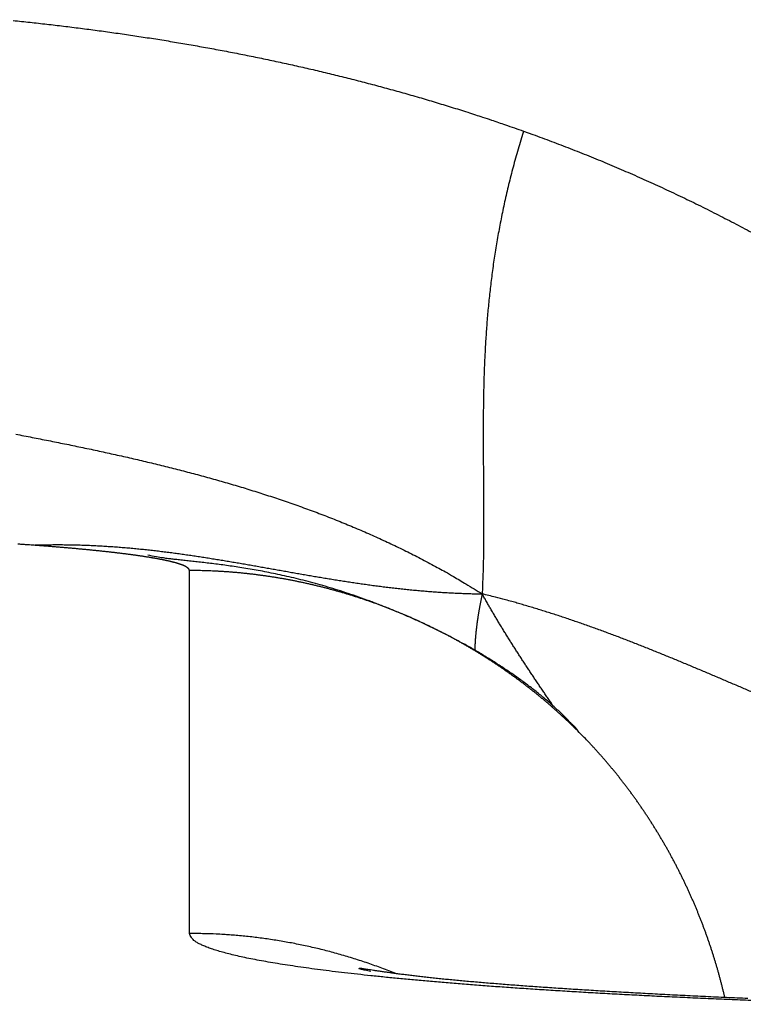
# Model space of a CAD drawing. Extents: x 73 to 841, y 0 to 579.
# Drawn here: x 600 to 601, y 238 to 239 of the extents above; entities that cross this region are included whole.
import ezdxf

# ---------------------------------------------------------------- set-up
doc = ezdxf.new("R2010")
doc.units = 0
doc.linetypes.add('HIDDENNEW0', pattern=[4.5, 1.5, -1.5, 1.5])
doc.layers.add('MUOTOVIIVAT', color=40, linetype='HIDDENNEW0')
doc.layers.add('TANGVIIVATNONDEF', color=3, linetype='HIDDENNEW0')

msp = doc.modelspace()

# ---------------------------------------------------------------- linework, layer by layer
at = {"layer": 'MUOTOVIIVAT', "color": 40, "linetype": 'CONTINUOUS'}
for points in [[(600.5138, 239.12491), (600.52577, 239.1206, -0.0014833), (600.53771, 239.11622, -0.0014815), (600.54963, 239.11177, -0.0014827), (600.56152, 239.10725, -0.0014876), (600.57339, 239.10266, -0.0014912), (600.58523, 239.09799, -0.0014946), (600.59704, 239.09325, -0.0014979), (600.60883, 239.08844, -0.001502), (600.62058, 239.08356, -0.0015056), (600.63231, 239.07861, -0.0015099), (600.644, 239.07359, -0.0015136), (600.65567, 239.0685, -0.0015177), (600.6673, 239.06333, -0.0015203), (600.6789, 239.0581, -0.001522), (600.69047, 239.05279, -0.0015238), (600.70201, 239.04741, -0.0015259), (600.71351, 239.04196, -0.0015279), (600.72498, 239.03644, -0.0015301), (600.73642, 239.03086, -0.0015322), (600.74782, 239.0252, -0.0015346), (600.75918, 239.01947, -0.0015368), (600.77051, 239.01367, -0.0015394), (600.7818, 239.0078, -0.0015417), (600.79306, 239.00186, -0.0015445), (600.80427, 238.99585, -0.001547)], [(600.57645, 238.36823), (600.56622, 238.37857, 0.0083894), (600.55554, 238.38868, 0.0083666), (600.54438, 238.39855, 0.0080143), (600.5328, 238.40817, 0.0073891), (600.52082, 238.41755, 0.00693), (600.5085, 238.42668, 0.0065464), (600.49586, 238.43555, 0.0062082), (600.48293, 238.44416, 0.0058621), (600.46974, 238.45251, 0.0055805), (600.45634, 238.4606, 0.0053059), (600.44274, 238.46841, 0.0050844), (600.429, 238.47596, 0.0048633), (600.41513, 238.48322, 0.0046922), (600.40119, 238.4902, 0.0045209), (600.38719, 238.4969, 0.0043961), (600.37317, 238.50331, 0.00427), (600.35917, 238.50942, 0.0041892), (600.34521, 238.51524, 0.0041081), (600.33134, 238.52076, 0.0040702), (600.31759, 238.52598, 0.0040304), (600.30399, 238.53088, 0.0040449), (600.29057, 238.53548, 0.0040755), (600.27738, 238.53975, 0.0041115), (600.26442, 238.54372, 0.0040857), (600.25173, 238.54737, 0.0040475), (600.23929, 238.55074, 0.0038975), (600.22713, 238.55383, 0.0037954), (600.21525, 238.55667, 0.0036505), (600.20365, 238.55926, 0.0035395), (600.19233, 238.56162, 0.0033648), (600.1813, 238.56377, 0.0032283), (600.17058, 238.56572, 0.0030292), (600.16016, 238.56749, 0.0028661), (600.15004, 238.56909, 0.0026326), (600.14025, 238.57054, 0.0024353), (600.13078, 238.57185, 0.0021651), (600.12164, 238.57304, 0.0019156), (600.11282, 238.57412, 0.0015614), (600.10434, 238.57512, 0.0012793), (600.09622, 238.57603, 0.0009755), (600.08848, 238.57688, 0.0004448), (600.08102, 238.5777, -0.0005454), (600.07383, 238.57851, -0.0005051), (600.06728, 238.57924, 0.0007935), (600.06153, 238.57988, -0.0026753), (600.05503, 238.58079, -0.0090247), (600.04615, 238.5823, -0.0058066), (600.0352, 238.58437, -0.0032661)], [(600.58304, 238.36032), (600.58131, 238.36203, -0.0000677), (600.57965, 238.36366, -0.0000716), (600.57808, 238.36521, -0.0000821), (600.57658, 238.36668, -0.0001008), (600.57517, 238.36807, -0.0001206), (600.57384, 238.36938, -0.0001426), (600.5726, 238.37062, -0.0001694), (600.57143, 238.37177, -0.0002023), (600.57035, 238.37285, -0.0002427), (600.56934, 238.37384, -0.0002925), (600.56842, 238.37476, -0.0003566), (600.56758, 238.37561, -0.0004381), (600.56682, 238.37637, -0.0005484), (600.56614, 238.37706, -0.0006952), (600.56554, 238.37766, -0.000909), (600.56502, 238.3782, -0.0012157), (600.56458, 238.37865, -0.0017147), (600.56422, 238.37903, -0.0025347), (600.56394, 238.37933, -0.004171), (600.56375, 238.37955, -0.0077995), (600.56363, 238.3797, -0.0202072), (600.56359, 238.37977, -0.1150814), (600.56363, 238.37977, -0.4911266), (600.56375, 238.37969, -0.0345993), (600.56395, 238.37953, -0.0107005), (600.56423, 238.3793, -0.005222), (600.56459, 238.37899, -0.0030476), (600.56503, 238.37861, -0.0020258), (600.56556, 238.37815, -0.0013625), (600.56615, 238.37762, -0.0009537), (600.56682, 238.37702, -0.0007966), (600.56758, 238.37633, -0.0007096), (600.56846, 238.37554, -0.0004264), (600.56933, 238.37475, -0.0001525), (600.57015, 238.374, -0.0004472), (600.57139, 238.37287, -0.0005264), (600.57352, 238.37092, -0.000201), (600.57645, 238.36823, -0.0000985)], [(600.57645, 238.36823), (600.57663, 238.36806, -0.001346), (600.57681, 238.36788, -0.0013383), (600.57699, 238.36771, -0.0013368), (600.57716, 238.36753, -0.0013429), (600.57734, 238.36736, -0.001346), (600.57752, 238.36718, -0.0013485), (600.57769, 238.367, -0.0013503), (600.57786, 238.36682, -0.0013536), (600.57804, 238.36663, -0.0013556), (600.57821, 238.36645, -0.0013585), (600.57838, 238.36627, -0.0013603), (600.57855, 238.36608, -0.0013631), (600.57872, 238.36589, -0.0013648), (600.57889, 238.3657, -0.0013675), (600.57906, 238.36551, -0.0013691), (600.57923, 238.36532, -0.0013717), (600.5794, 238.36513, -0.0013731), (600.57957, 238.36493, -0.0013755), (600.57973, 238.36474, -0.0013769), (600.5799, 238.36454, -0.0013794), (600.58006, 238.36434, -0.0013803), (600.58023, 238.36414, -0.0013818), (600.58039, 238.36394, -0.0013838), (600.58055, 238.36374, -0.0013884), (600.58072, 238.36354, -0.0013857), (600.58088, 238.36333, -0.0013789), (600.58104, 238.36313, -0.001392), (600.5812, 238.36292, -0.0014228), (600.58136, 238.36271, -0.0013818), (600.58151, 238.3625, -0.0012896), (600.58167, 238.36229, -0.0014274), (600.58183, 238.36208, -0.001708), (600.58199, 238.36185, -0.0012901), (600.58213, 238.36165, -0.0004296), (600.58227, 238.36146, -0.0018331), (600.58244, 238.36121, -0.0031567), (600.5827, 238.36083, -0.0015328), (600.58304, 238.36032, -0.0008075)], [(600.77039, 238.02055), (600.7694, 238.0248, 0.0015387), (600.76838, 238.02904, 0.0015394), (600.76733, 238.03328, 0.0015386), (600.76626, 238.03751, 0.0015365), (600.76516, 238.04173, 0.0015349), (600.76404, 238.04595, 0.0015336), (600.76288, 238.05016, 0.0015324), (600.76171, 238.05437, 0.001531), (600.7605, 238.05856, 0.0015298), (600.75928, 238.06275, 0.0015286), (600.75802, 238.06693, 0.0015276), (600.75674, 238.07111, 0.0015265), (600.75544, 238.07527, 0.0015256), (600.75411, 238.07943, 0.0015246), (600.75275, 238.08358, 0.0015238), (600.75137, 238.08772, 0.001523), (600.74996, 238.09186, 0.0015223), (600.74853, 238.09598, 0.0015216), (600.74707, 238.1001, 0.001521), (600.74558, 238.1042, 0.0015205), (600.74408, 238.1083, 0.00152), (600.74254, 238.11239, 0.0015196), (600.74098, 238.11647, 0.0015192), (600.7394, 238.12054, 0.0015189), (600.73779, 238.1246, 0.0015187), (600.73616, 238.12865, 0.0015185), (600.7345, 238.13269, 0.0015184), (600.73282, 238.13672, 0.0015184), (600.73111, 238.14074, 0.0015184), (600.72938, 238.14475, 0.0015185), (600.72763, 238.14875, 0.0015186), (600.72585, 238.15274, 0.0015188), (600.72404, 238.15672, 0.0015191), (600.72221, 238.16068, 0.0015194), (600.72036, 238.16464, 0.0015198), (600.71848, 238.16858, 0.0015203), (600.71658, 238.17251, 0.0015208), (600.71466, 238.17643, 0.0015214), (600.71271, 238.18034, 0.001522), (600.71073, 238.18424, 0.0015227), (600.70874, 238.18812, 0.0015234), (600.70672, 238.19199, 0.0015243), (600.70467, 238.19585, 0.0015251), (600.70261, 238.1997, 0.0015261), (600.70051, 238.20353, 0.0015271), (600.6984, 238.20735, 0.0015282), (600.69626, 238.21116, 0.0015293), (600.6941, 238.21496, 0.0015305), (600.69191, 238.21874, 0.0015317), (600.68971, 238.2225, 0.0015331), (600.68747, 238.22626, 0.0015344), (600.68522, 238.23, 0.0015359), (600.68294, 238.23372, 0.0015372), (600.68064, 238.23744, 0.0015389), (600.67832, 238.24113, 0.0015404), (600.67597, 238.24482, 0.0015421), (600.6736, 238.24848, 0.0015437), (600.67121, 238.25214, 0.0015456), (600.6688, 238.25578, 0.0015473), (600.66636, 238.2594, 0.0015493), (600.6639, 238.26301, 0.0015511), (600.66142, 238.2666, 0.0015532), (600.65891, 238.27018, 0.0015552), (600.65639, 238.27374, 0.0015574), (600.65384, 238.27728, 0.0015594), (600.65127, 238.28081, 0.0015618), (600.64867, 238.28433, 0.0015639), (600.64606, 238.28782, 0.0015662), (600.64342, 238.2913, 0.0015685), (600.64076, 238.29477, 0.0015713), (600.63808, 238.29821, 0.0015733), (600.63537, 238.30164, 0.0015752), (600.63265, 238.30506, 0.0015787), (600.6299, 238.30845, 0.0015843), (600.62713, 238.31183, 0.0015828), (600.62435, 238.31519, 0.0015759), (600.62154, 238.31853, 0.0015923), (600.6187, 238.32186, 0.0016279), (600.61584, 238.32517, 0.0015839), (600.61297, 238.32845, 0.0014809), (600.6101, 238.3317, 0.0016374), (600.60716, 238.33497, 0.0019552), (600.60412, 238.3383, 0.0014837), (600.60126, 238.34142, 0.0005061), (600.59866, 238.34423, 0.0020979), (600.59527, 238.3478, 0.0036142), (600.58999, 238.35323, 0.0017655), (600.58304, 238.36032, 0.0009346)], [(600.79955, 238.01927, -0.0002857), (600.78594, 238.01985, -0.0002848), (600.77245, 238.02045, -0.0002849), (600.75907, 238.02106, -0.0002844), (600.74582, 238.02168, -0.0002848), (600.73269, 238.02231, -0.0002847), (600.71968, 238.02295, -0.0002855), (600.7068, 238.0236, -0.0002858), (600.69406, 238.02425, -0.0002871), (600.68144, 238.02491, -0.0002877), (600.66897, 238.02558, -0.0002895), (600.65663, 238.02626, -0.0002909), (600.64445, 238.02694, -0.000293), (600.6324, 238.02763, -0.0002938), (600.62051, 238.02833, -0.0002983), (600.60876, 238.02903, -0.0003052), (600.59718, 238.02973, -0.0003155), (600.58575, 238.03044, -0.0003291), (600.57448, 238.03116, -0.0003429), (600.56337, 238.03188, -0.0003571), (600.55244, 238.03261, -0.0003723), (600.54167, 238.03334, -0.0003888), (600.53107, 238.03407, -0.0004062), (600.52065, 238.03482, -0.0004248), (600.51041, 238.03556, -0.0004448), (600.50035, 238.03632, -0.0004662), (600.49047, 238.03708, -0.0004893), (600.48078, 238.03784, -0.000514), (600.47128, 238.03861, -0.0005408), (600.46197, 238.03938, -0.0005696), (600.45286, 238.04016, -0.0006009), (600.44394, 238.04095, -0.0006347), (600.43523, 238.04174, -0.0006717), (600.42672, 238.04253, -0.0007115), (600.41842, 238.04333, -0.0007558), (600.41033, 238.04414, -0.0008042), (600.40245, 238.04495, -0.0008565), (600.39478, 238.04577, -0.0009118), (600.38734, 238.04659, -0.0009798), (600.38011, 238.04742, -0.0010606), (600.37312, 238.04825, -0.0010846), (600.36635, 238.04908, -0.0010303), (600.35985, 238.04991, -0.0009829), (600.3536, 238.05073, -0.0009024), (600.34766, 238.05153, -0.0008448), (600.34201, 238.05231, -0.0007667), (600.33669, 238.05307, -0.0007055), (600.3317, 238.05378, -0.0006134), (600.32707, 238.05446, -0.000533), (600.32281, 238.05509, -0.0004085), (600.31894, 238.05567, -0.0002871), (600.31547, 238.05619, -0.0000998), (600.31244, 238.05665, 0.0001584), (600.30983, 238.05704, 0.0006382), (600.3077, 238.05735, 0.0012766), (600.30602, 238.05758, 0.0022821), (600.30482, 238.05772, 0.0061923), (600.30418, 238.05777, 0.0335022), (600.30416, 238.05769), (600.30443, 238.05756, 0.0311869), (600.30494, 238.05739, 0.0403014), (600.30692, 238.0569, 0.0070189), (600.31176, 238.05577, 0.001267), (600.31916, 238.05406, 0.0005199)]]:
    msp.add_lwpolyline(points, format="xyb", dxfattribs=at)
at = {"layer": 'TANGVIIVATNONDEF', "color": 3, "linetype": 'CONTINUOUS'}
msp.add_line((600.08812, 238.10222), (600.08812, 238.5648), dxfattribs=at)
for points in [[(599.86363, 239.26582, -0.0007698), (599.87435, 239.26471, -0.0007754), (599.88507, 239.26357, -0.0007818), (599.89578, 239.2624, -0.0007875), (599.90649, 239.26119, -0.0007938), (599.91719, 239.25995, -0.0007995), (599.92789, 239.25867, -0.000806), (599.93858, 239.25736, -0.0008117), (599.94927, 239.25601, -0.0008182), (599.95995, 239.25463, -0.0008239), (599.97063, 239.25322, -0.0008304), (599.9813, 239.25176, -0.0008362), (599.99197, 239.25028, -0.0008427), (600.00262, 239.24875, -0.0008485), (600.01328, 239.24719, -0.0008551), (600.02392, 239.24559, -0.0008609), (600.03456, 239.24396, -0.0008675), (600.04519, 239.24229, -0.0008733), (600.05581, 239.24058, -0.0008799), (600.06643, 239.23884, -0.0008858), (600.07704, 239.23705, -0.0008924), (600.08764, 239.23523, -0.0008983), (600.09824, 239.23337, -0.000905), (600.10882, 239.23147, -0.0009109), (600.1194, 239.22954, -0.0009175), (600.12997, 239.22756, -0.0009235), (600.14054, 239.22555, -0.0009301), (600.15109, 239.22349, -0.0009361), (600.16163, 239.2214, -0.0009428), (600.17217, 239.21926, -0.0009487), (600.1827, 239.21709, -0.0009554), (600.19321, 239.21487, -0.0009614), (600.20372, 239.21262, -0.0009681), (600.21422, 239.21032, -0.0009741), (600.22471, 239.20799, -0.0009808), (600.23519, 239.20561, -0.0009867), (600.24566, 239.20319, -0.0009934), (600.25611, 239.20072, -0.0009994), (600.26656, 239.19822, -0.0010061), (600.277, 239.19567, -0.0010121), (600.28743, 239.19309, -0.0010187), (600.29784, 239.19045, -0.0010248), (600.30825, 239.18778, -0.0010316), (600.31864, 239.18506, -0.0010373), (600.32902, 239.1823, -0.0010435), (600.33939, 239.1795, -0.0010502), (600.34975, 239.17665, -0.0010588), (600.3601, 239.17375, -0.001062), (600.37044, 239.17082, -0.0010619), (600.38075, 239.16783, -0.0010772), (600.39107, 239.16481, -0.0011061), (600.40139, 239.16173, -0.0010801), (600.41165, 239.15862, -0.0010144), (600.42184, 239.15548, -0.0011259), (600.43218, 239.15224, -0.001348), (600.44275, 239.14887, -0.0010251), (600.45266, 239.14569, -0.0003539), (600.46162, 239.14278, -0.0014405), (600.47309, 239.13894, -0.0024713), (600.49073, 239.1329, -0.0012068), (600.5138, 239.12491, -0.0006395)], [(600.5138, 239.12491), (600.51026, 239.1133, 0.002567), (600.50687, 239.10178, 0.0026556), (600.50365, 239.09036, 0.0026909), (600.50058, 239.07904, 0.0026546), (600.49767, 239.06782, 0.0026422), (600.49491, 239.05668, 0.0026315), (600.49229, 239.04564, 0.0026242), (600.48982, 239.03468, 0.002599), (600.48748, 239.02381, 0.0025826), (600.48528, 239.01303, 0.0025531), (600.48321, 239.00232, 0.0025311), (600.48127, 238.9917, 0.0024944), (600.47944, 238.98115, 0.0024657), (600.47774, 238.97068, 0.0024225), (600.47615, 238.96028, 0.0023874), (600.47468, 238.94995, 0.0023373), (600.47331, 238.9397, 0.0022957), (600.47204, 238.92951, 0.0022391), (600.47088, 238.91938, 0.0021911), (600.4698, 238.90932, 0.0021281), (600.46883, 238.89932, 0.0020738), (600.46793, 238.88938, 0.0020045), (600.46713, 238.8795, 0.0019443), (600.4664, 238.86967, 0.0018691), (600.46575, 238.85989, 0.0018032), (600.46517, 238.85016, 0.0017223), (600.46467, 238.84049, 0.0016511), (600.46422, 238.83086, 0.001565), (600.46384, 238.82127, 0.0014888), (600.46351, 238.81173, 0.0013979), (600.46324, 238.80223, 0.0013172), (600.46302, 238.79277, 0.001222), (600.46284, 238.78334, 0.0011372), (600.46271, 238.77395, 0.001038), (600.46261, 238.76458, 0.0009496), (600.46255, 238.75525, 0.0008471), (600.46251, 238.74595, 0.0007555), (600.46251, 238.73668, 0.0006501), (600.46252, 238.72742, 0.0005559), (600.46256, 238.71819, 0.000448), (600.4626, 238.70898, 0.0003518), (600.46266, 238.69979, 0.0002426), (600.46273, 238.69061, 0.0001443), (600.4628, 238.68145, 0.0000319), (600.46287, 238.6723, -0.000065), (600.46293, 238.66316, -0.000171), (600.46299, 238.65403, -0.000278), (600.46303, 238.64489, -0.0004112), (600.46306, 238.63575, -0.0004816), (600.46307, 238.62664, -0.000517), (600.46306, 238.61759, -0.0007234), (600.46301, 238.60839, -0.0010868), (600.46292, 238.59897, -0.0008298), (600.46283, 238.59012, -0.0001044), (600.46272, 238.58212, -0.0015157), (600.46248, 238.57181, -0.0030555), (600.46196, 238.55588, -0.0015127), (600.46119, 238.535, -0.0007749)], [(599.86701, 238.73855, -0.0003379), (599.87739, 238.73655, -0.0003752), (599.88777, 238.73453, -0.0004174), (599.89814, 238.7325, -0.0004548), (599.90851, 238.73044, -0.0004971), (599.91887, 238.72837, -0.0005346), (599.92923, 238.72627, -0.000577), (599.93957, 238.72415, -0.0006147), (599.94991, 238.72201, -0.0006572), (599.96024, 238.71983, -0.000695), (599.97056, 238.71763, -0.0007377), (599.98087, 238.71539, -0.0007757), (599.99116, 238.71313, -0.0008185), (600.00145, 238.71083, -0.0008566), (600.01173, 238.70849, -0.0008996), (600.02199, 238.70612, -0.0009379), (600.03224, 238.70371, -0.0009811), (600.04247, 238.70126, -0.0010195), (600.05269, 238.69876, -0.0010628), (600.0629, 238.69623, -0.0011014), (600.07309, 238.69365, -0.0011448), (600.08327, 238.69102, -0.0011835), (600.09342, 238.68834, -0.0012271), (600.10356, 238.68561, -0.0012659), (600.11369, 238.68284, -0.0013095), (600.12379, 238.68, -0.0013483), (600.13388, 238.67712, -0.001392), (600.14394, 238.67417, -0.0014309), (600.15399, 238.67118, -0.0014746), (600.16401, 238.66812, -0.0015134), (600.17402, 238.665, -0.001557), (600.184, 238.66181, -0.0015957), (600.19396, 238.65856, -0.0016392), (600.20389, 238.65525, -0.0016778), (600.2138, 238.65187, -0.0017211), (600.22369, 238.64842, -0.0017594), (600.23355, 238.6449, -0.0018025), (600.24339, 238.6413, -0.0018404), (600.2532, 238.63764, -0.0018829), (600.26298, 238.63389, -0.0019206), (600.27274, 238.63008, -0.0019631), (600.28247, 238.62618, -0.0019996), (600.29217, 238.6222, -0.0020399), (600.30184, 238.61814, -0.0020779), (600.31148, 238.61399, -0.0021231), (600.32109, 238.60976, -0.0021524), (600.33067, 238.60545, -0.0021771), (600.34021, 238.60105, -0.002233), (600.34974, 238.59655, -0.0023234), (600.35924, 238.59195, -0.0022837), (600.36867, 238.58729, -0.0021523), (600.37801, 238.58256, -0.0024299), (600.38747, 238.57764, -0.0029788), (600.3971, 238.57249, -0.0022543), (600.40612, 238.56761, -0.0006932), (600.41427, 238.56314, -0.0033229), (600.42463, 238.55716, -0.0058845), (600.44049, 238.54765, -0.0028708), (600.46119, 238.535, -0.0015056)], [(599.88678, 238.59724), (599.88434, 238.59739, -0.0007387), (599.88188, 238.59756, -0.0009815), (599.87941, 238.59773, -0.00073), (599.87694, 238.5979, 0.0000677), (599.87444, 238.59808, 0.0003384), (599.87194, 238.59825, 0.0001621), (599.86943, 238.59842, 0.0001038)], [(599.88678, 238.59724), (599.89102, 238.59737, -0.000877), (599.89525, 238.59747, -0.0008645), (599.89946, 238.59757, -0.0008884), (599.90365, 238.59764, -0.0009534), (599.90784, 238.59771, -0.0010055), (599.91201, 238.59775, -0.0010555), (599.91616, 238.59777, -0.0010784), (599.9203, 238.59778, -0.0010771), (599.92443, 238.59777, -0.0010728), (599.92854, 238.59774, -0.0010619), (599.93265, 238.5977, -0.001054), (599.93673, 238.59763, -0.0010448), (599.94081, 238.59755, -0.0010372), (599.94487, 238.59746, -0.0010269), (599.94892, 238.59734, -0.0010186), (599.95296, 238.59722, -0.0010079), (599.95699, 238.59707, -0.0009991), (599.961, 238.59691, -0.000988), (599.96501, 238.59673, -0.0009786), (599.969, 238.59654, -0.000967), (599.97298, 238.59634, -0.0009572), (599.97695, 238.59612, -0.000945), (599.98091, 238.59588, -0.0009348), (599.98486, 238.59563, -0.0009221), (599.98879, 238.59537, -0.0009114), (599.99272, 238.59509, -0.0008983), (599.99664, 238.5948, -0.0008871), (600.00055, 238.5945, -0.0008736), (600.00444, 238.59419, -0.000862), (600.00833, 238.59386, -0.000848), (600.01221, 238.59352, -0.0008359), (600.01608, 238.59316, -0.0008215), (600.01994, 238.5928, -0.0008091), (600.02379, 238.59242, -0.0007943), (600.02763, 238.59203, -0.0007814), (600.03147, 238.59163, -0.0007662), (600.03529, 238.59122, -0.000753), (600.03911, 238.5908, -0.0007374), (600.04292, 238.59037, -0.0007238), (600.04673, 238.58993, -0.0007078), (600.05052, 238.58947, -0.0006939), (600.05431, 238.58901, -0.0006776), (600.05809, 238.58854, -0.0006633), (600.06186, 238.58806, -0.0006467), (600.06563, 238.58757, -0.000632), (600.06939, 238.58707, -0.0006151), (600.07315, 238.58656, -0.0006002), (600.07689, 238.58605, -0.000583), (600.08064, 238.58553, -0.0005678), (600.08437, 238.585, -0.0005503), (600.0881, 238.58446, -0.0005348), (600.09183, 238.58391, -0.000517), (600.09555, 238.58336, -0.0005013), (600.09927, 238.5828, -0.0004833), (600.10298, 238.58223, -0.0004674), (600.10668, 238.58166, -0.0004492), (600.11038, 238.58108, -0.000433), (600.11408, 238.5805, -0.0004146), (600.11777, 238.57991, -0.0003982), (600.12146, 238.57932, -0.0003796), (600.12515, 238.57872, -0.0003631), (600.12883, 238.57811, -0.0003442), (600.13251, 238.5775, -0.0003276), (600.13618, 238.57689, -0.0003086), (600.13986, 238.57627, -0.0002918), (600.14353, 238.57565, -0.0002727), (600.14719, 238.57503, -0.0002557), (600.15086, 238.5744, -0.0002365), (600.15452, 238.57377, -0.0002194), (600.15818, 238.57313, -0.0002001), (600.16184, 238.57249, -0.0001829), (600.1655, 238.57186, -0.0001635), (600.16915, 238.57121, -0.0001463), (600.17281, 238.57057, -0.0001268), (600.17646, 238.56993, -0.0001095), (600.18011, 238.56928, -0.00009), (600.18376, 238.56863, -0.0000727), (600.18742, 238.56799, -0.0000531), (600.19107, 238.56734, -0.0000357), (600.19472, 238.56669, -0.0000162), (600.19837, 238.56604, 0.0000012), (600.20202, 238.56539, 0.0000208), (600.20567, 238.56474, 0.0000381), (600.20932, 238.56409, 0.0000577), (600.21298, 238.56345, 0.000075), (600.21663, 238.5628, 0.0000946), (600.22028, 238.56216, 0.0001118), (600.22394, 238.56151, 0.0001313), (600.2276, 238.56087, 0.0001485), (600.23126, 238.56023, 0.0001679), (600.23492, 238.55959, 0.0001851), (600.23859, 238.55896, 0.0002044), (600.24225, 238.55833, 0.0002215), (600.24592, 238.5577, 0.0002407), (600.24959, 238.55708, 0.0002576), (600.25327, 238.55645, 0.0002767), (600.25694, 238.55584, 0.0002935), (600.26063, 238.55522, 0.0003125), (600.26431, 238.55461, 0.0003292), (600.268, 238.55401, 0.000348), (600.27169, 238.55341, 0.0003645), (600.27538, 238.55281, 0.0003831), (600.27908, 238.55222, 0.0003994), (600.28279, 238.55164, 0.0004179), (600.2865, 238.55106, 0.000434), (600.29021, 238.55049, 0.0004522), (600.29393, 238.54992, 0.0004682), (600.29765, 238.54937, 0.0004862), (600.30138, 238.54881, 0.0005019), (600.30512, 238.54827, 0.0005196), (600.30886, 238.54773, 0.0005351), (600.31261, 238.5472, 0.0005526), (600.31636, 238.54667, 0.0005677), (600.32012, 238.54616, 0.000585), (600.32388, 238.54565, 0.0005999), (600.32765, 238.54515, 0.0006168), (600.33143, 238.54466, 0.0006314), (600.33522, 238.54418, 0.000648), (600.33901, 238.54371, 0.0006623), (600.34281, 238.54325, 0.0006786), (600.34662, 238.5428, 0.0006926), (600.35044, 238.54236, 0.0007085), (600.35426, 238.54192, 0.0007221), (600.35809, 238.5415, 0.0007377), (600.36193, 238.54109, 0.000751), (600.36578, 238.54069, 0.0007662), (600.36964, 238.5403, 0.0007791), (600.3735, 238.53993, 0.0007938), (600.37738, 238.53956, 0.0008064), (600.38126, 238.53921, 0.0008209), (600.38516, 238.53887, 0.0008328), (600.38906, 238.53854, 0.0008463), (600.39298, 238.53822, 0.0008587), (600.3969, 238.53792, 0.000874), (600.40084, 238.53763, 0.0008828), (600.40478, 238.53735, 0.00089), (600.40873, 238.53709, 0.0009091), (600.4127, 238.53684, 0.0009413), (600.41669, 238.5366, 0.0009236), (600.42067, 238.53638, 0.0008728), (600.42463, 238.53618, 0.0009751), (600.42868, 238.53599, 0.0011725), (600.43283, 238.53581, 0.0009018), (600.43674, 238.53565, 0.0003531), (600.44027, 238.53551, 0.0012572), (600.44484, 238.53537, 0.0020308), (600.45191, 238.5352, 0.0009773), (600.46119, 238.535, 0.0005215)], [(600.08812, 238.5648), (600.0881, 238.56508, 0.0239187), (600.08804, 238.56536, 0.0234344), (600.08797, 238.56564, 0.0225722), (600.08786, 238.56592, 0.0214638), (600.08773, 238.5662, 0.020072), (600.08757, 238.56648, 0.018617), (600.08738, 238.56676, 0.017064), (600.08717, 238.56703, 0.0156021), (600.08693, 238.56731, 0.0141564), (600.08666, 238.56759, 0.0128673), (600.08636, 238.56786, 0.0116212), (600.08604, 238.56814, 0.0105262), (600.08568, 238.56842, 0.0095044), (600.0853, 238.56869, 0.0086225), (600.0849, 238.56897, 0.0078172), (600.08446, 238.56924, 0.0071296), (600.084, 238.56952, 0.0064992), (600.08351, 238.56979, 0.0059585), (600.083, 238.57007, 0.0054616), (600.08246, 238.57034, 0.0050336), (600.08189, 238.57061, 0.0046386), (600.08129, 238.57089, 0.0042965), (600.08067, 238.57116, 0.0039792), (600.08003, 238.57143, 0.0037028), (600.07935, 238.57171, 0.0034453), (600.07865, 238.57198, 0.0032197), (600.07793, 238.57225, 0.0030085), (600.07718, 238.57252, 0.0028224), (600.0764, 238.57279, 0.0026475), (600.0756, 238.57306, 0.0024927), (600.07477, 238.57334, 0.0023465), (600.07392, 238.57361, 0.0022164), (600.07304, 238.57388, 0.0020931), (600.07214, 238.57414, 0.001983), (600.07121, 238.57441, 0.0018782), (600.07026, 238.57468, 0.0017842), (600.06928, 238.57495, 0.0016946), (600.06828, 238.57522, 0.0016138), (600.06726, 238.57549, 0.0015365), (600.06621, 238.57575, 0.0014666), (600.06513, 238.57602, 0.0013995), (600.06403, 238.57629, 0.0013387), (600.06291, 238.57655, 0.0012801), (600.06176, 238.57682, 0.0012269), (600.06059, 238.57708, 0.0011755), (600.0594, 238.57735, 0.0011287), (600.05818, 238.57761, 0.0010834), (600.05694, 238.57787, 0.0010419), (600.05568, 238.57814, 0.0010018), (600.05439, 238.5784, 0.000965), (600.05308, 238.57866, 0.0009293), (600.05175, 238.57892, 0.0008965), (600.05039, 238.57918, 0.0008646), (600.04901, 238.57944, 0.0008352), (600.04761, 238.5797, 0.0008066), (600.04619, 238.57996, 0.0007802), (600.04474, 238.58022, 0.0007544), (600.04327, 238.58048, 0.0007306), (600.04178, 238.58074, 0.0007074), (600.04027, 238.581, 0.0006858), (600.03873, 238.58125, 0.0006647), (600.03718, 238.58151, 0.0006452), (600.0356, 238.58176, 0.000626), (600.034, 238.58202, 0.0006082), (600.03238, 238.58227, 0.0005908), (600.03074, 238.58253, 0.0005745), (600.02908, 238.58278, 0.0005586), (600.02739, 238.58303, 0.0005437), (600.02569, 238.58329, 0.0005291), (600.02396, 238.58354, 0.0005155), (600.02221, 238.58379, 0.0005021), (600.02045, 238.58404, 0.0004896), (600.01866, 238.58429, 0.0004773), (600.01685, 238.58454, 0.0004657), (600.01502, 238.58478, 0.0004544), (600.01318, 238.58503, 0.0004437), (600.01131, 238.58528, 0.0004333), (600.00942, 238.58552, 0.0004234), (600.00751, 238.58577, 0.0004137), (600.00558, 238.58601, 0.0004046), (600.00364, 238.58626, 0.0003956), (600.00167, 238.5865, 0.0003871), (599.99969, 238.58674, 0.0003788), (599.99768, 238.58699, 0.0003709), (599.99566, 238.58723, 0.0003632), (599.99361, 238.58747, 0.0003559), (599.99155, 238.58771, 0.0003486), (599.98947, 238.58795, 0.0003418), (599.98737, 238.58818, 0.0003351), (599.98526, 238.58842, 0.0003287), (599.98312, 238.58866, 0.0003224), (599.98097, 238.58889, 0.0003165), (599.9788, 238.58913, 0.0003106), (599.97661, 238.58936, 0.000305), (599.9744, 238.5896, 0.0002995), (599.97217, 238.58983, 0.0002943), (599.96993, 238.59006, 0.0002891), (599.96767, 238.59029, 0.0002842), (599.96539, 238.59052, 0.0002794), (599.96309, 238.59075, 0.0002748), (599.96078, 238.59098, 0.0002702), (599.95845, 238.59121, 0.0002659), (599.95611, 238.59143, 0.0002617), (599.95374, 238.59166, 0.0002576), (599.95136, 238.59188, 0.0002536), (599.94897, 238.59211, 0.0002498), (599.94655, 238.59233, 0.000246), (599.94412, 238.59255, 0.0002424), (599.94168, 238.59277, 0.0002388), (599.93922, 238.593, 0.0002354), (599.93674, 238.59321, 0.000232), (599.93424, 238.59343, 0.0002288), (599.93173, 238.59365, 0.0002257), (599.92921, 238.59387, 0.0002228), (599.92667, 238.59408, 0.0002195), (599.92411, 238.5943, 0.0002162), (599.92154, 238.59451, 0.0002142), (599.91895, 238.59473, 0.0002126), (599.91635, 238.59494, 0.0002078), (599.91374, 238.59515, 0.0002039), (599.91113, 238.59536, 0.0002054), (599.90846, 238.59557, 0.0001964), (599.90571, 238.59578, 0.0001944), (599.90312, 238.59598, 0.0002687), (599.90078, 238.59616, 0.0001693), (599.89773, 238.59639, -0.0002157), (599.893, 238.59676, -0.0001344), (599.88678, 238.59724, -0.0000441)], [(600.58304, 238.36032), (600.57979, 238.36354, 0.0016956), (600.57652, 238.36673, 0.0016973), (600.57323, 238.36991, 0.0016956), (600.56992, 238.37306, 0.0016904), (600.56659, 238.37618, 0.0016866), (600.56323, 238.37929, 0.0016832), (600.55985, 238.38237, 0.0016801), (600.55645, 238.38543, 0.0016764), (600.55304, 238.38846, 0.0016733), (600.5496, 238.39148, 0.00167), (600.54614, 238.39447, 0.001667), (600.54266, 238.39744, 0.0016638), (600.53916, 238.40038, 0.001661), (600.53564, 238.4033, 0.0016579), (600.5321, 238.4062, 0.0016552), (600.52855, 238.40907, 0.0016524), (600.52497, 238.41192, 0.0016498), (600.52137, 238.41475, 0.0016471), (600.51776, 238.41755, 0.0016448), (600.51413, 238.42033, 0.0016422), (600.51048, 238.42308, 0.0016398), (600.50681, 238.42582, 0.001637), (600.50312, 238.42852, 0.0016345), (600.49942, 238.4312, 0.0016318), (600.49569, 238.43386, 0.0016295), (600.49195, 238.4365, 0.0016269), (600.4882, 238.43911, 0.0016246), (600.48442, 238.44169, 0.0016222), (600.48063, 238.44425, 0.0016201), (600.47682, 238.44679, 0.0016177), (600.473, 238.4493, 0.0016157), (600.46916, 238.45178, 0.0016136), (600.4653, 238.45424, 0.0016117), (600.46143, 238.45668, 0.0016097), (600.45754, 238.45909, 0.0016079), (600.45363, 238.46148, 0.001606), (600.44971, 238.46384, 0.0016044), (600.44578, 238.46618, 0.0016026), (600.44183, 238.46849, 0.0016011), (600.43786, 238.47077, 0.0015995), (600.43388, 238.47303, 0.0015981), (600.42989, 238.47526, 0.0015967), (600.42588, 238.47747, 0.0015954), (600.42186, 238.47966, 0.0015941), (600.41782, 238.48181, 0.001593), (600.41377, 238.48394, 0.0015918), (600.4097, 238.48605, 0.0015908), (600.40563, 238.48813, 0.0015898), (600.40153, 238.49018, 0.001589), (600.39743, 238.49221, 0.0015881), (600.39331, 238.49421, 0.0015874), (600.38918, 238.49619, 0.0015867), (600.38504, 238.49813, 0.0015861), (600.38088, 238.50006, 0.0015855), (600.37672, 238.50195, 0.0015851), (600.37254, 238.50382, 0.0015847), (600.36834, 238.50566, 0.0015844), (600.36414, 238.50748, 0.0015841), (600.35993, 238.50927, 0.0015839), (600.3557, 238.51103, 0.0015838), (600.35146, 238.51277, 0.0015838), (600.34721, 238.51447, 0.0015838), (600.34295, 238.51615, 0.0015839), (600.33868, 238.51781, 0.0015841), (600.3344, 238.51943, 0.0015844), (600.33011, 238.52103, 0.0015847), (600.32581, 238.52261, 0.0015851), (600.3215, 238.52415, 0.0015856), (600.31718, 238.52567, 0.0015861), (600.31285, 238.52716, 0.0015867), (600.30851, 238.52862, 0.0015874), (600.30416, 238.53005, 0.0015882), (600.2998, 238.53146, 0.001589), (600.29544, 238.53284, 0.0015899), (600.29106, 238.53419, 0.0015908), (600.28668, 238.53551, 0.0015919), (600.28229, 238.5368, 0.001593), (600.27789, 238.53807, 0.0015942), (600.27348, 238.53931, 0.0015954), (600.26906, 238.54052, 0.0015968), (600.26464, 238.5417, 0.0015981), (600.26021, 238.54285, 0.0015996), (600.25577, 238.54397, 0.001601), (600.25132, 238.54507, 0.0016027), (600.24687, 238.54614, 0.0016043), (600.24241, 238.54718, 0.0016061), (600.23795, 238.54818, 0.0016078), (600.23347, 238.54916, 0.0016098), (600.229, 238.55011, 0.0016116), (600.22451, 238.55104, 0.0016137), (600.22002, 238.55193, 0.0016156), (600.21553, 238.55279, 0.0016179), (600.21103, 238.55363, 0.0016199), (600.20652, 238.55443, 0.0016223), (600.20201, 238.55521, 0.0016245), (600.19749, 238.55595, 0.001627), (600.19297, 238.55667, 0.0016293), (600.18844, 238.55736, 0.0016318), (600.18391, 238.55801, 0.0016343), (600.17938, 238.55864, 0.0016373), (600.17484, 238.55924, 0.0016395), (600.1703, 238.55981, 0.0016416), (600.16575, 238.56034, 0.0016454), (600.1612, 238.56085, 0.0016514), (600.15665, 238.56133, 0.0016499), (600.1521, 238.56178, 0.0016427), (600.14754, 238.56219, 0.0016601), (600.14298, 238.56258, 0.0016979), (600.1384, 238.56293, 0.0016515), (600.13384, 238.56326, 0.0015421), (600.12931, 238.56355, 0.0017093), (600.1247, 238.56382, 0.0020523), (600.11999, 238.56405, 0.0015499), (600.11556, 238.56425, 0.0004898), (600.11155, 238.56442, 0.0022108), (600.1064, 238.56456, 0.0039209), (600.09849, 238.56469, 0.0019284), (600.08812, 238.5648, 0.0010165)], [(600.46119, 238.535), (600.46088, 238.53353, 0.0005207), (600.46058, 238.53208, 0.0005276), (600.46028, 238.53063, 0.0005353), (600.45999, 238.52919, 0.0005434), (600.45971, 238.52776, 0.0005517), (600.45943, 238.52635, 0.0005598), (600.45915, 238.52494, 0.0005684), (600.45888, 238.52354, 0.0005769), (600.45862, 238.52215, 0.0005859), (600.45836, 238.52077, 0.0005947), (600.45811, 238.5194, 0.000604), (600.45786, 238.51804, 0.0006132), (600.45761, 238.51668, 0.000623), (600.45737, 238.51534, 0.0006325), (600.45714, 238.51401, 0.0006426), (600.45691, 238.51268, 0.0006526), (600.45669, 238.51137, 0.0006632), (600.45647, 238.51007, 0.0006735), (600.45626, 238.50877, 0.000683), (600.45605, 238.50748, 0.0006906), (600.45585, 238.50621, 0.0006991), (600.45565, 238.50494, 0.0007069), (600.45546, 238.50368, 0.0007155), (600.45527, 238.50243, 0.0007236), (600.45509, 238.50119, 0.0007325), (600.45491, 238.49996, 0.0007408), (600.45474, 238.49874, 0.00075), (600.45458, 238.49752, 0.0007585), (600.45441, 238.49632, 0.000768), (600.45426, 238.49512, 0.0007767), (600.4541, 238.49394, 0.0007864), (600.45396, 238.49276, 0.0007954), (600.45382, 238.49159, 0.0008055), (600.45368, 238.49043, 0.0008147), (600.45355, 238.48928, 0.000825), (600.45342, 238.48814, 0.0008346), (600.4533, 238.487, 0.0008452), (600.45318, 238.48588, 0.000855), (600.45307, 238.48476, 0.0008659), (600.45296, 238.48366, 0.0008761), (600.45285, 238.48256, 0.0008872), (600.45276, 238.48147, 0.0008971), (600.45266, 238.48038, 0.0009093), (600.45257, 238.47931, 0.0009216), (600.45249, 238.47825, 0.0009312), (600.45241, 238.47719, 0.0009366), (600.45233, 238.47614, 0.0009567), (600.45226, 238.4751, 0.0009873), (600.4522, 238.47407, 0.0009726), (600.45214, 238.47305, 0.0009197), (600.45208, 238.47204, 0.0010255), (600.45203, 238.47103, 0.001236), (600.45198, 238.47, 0.0009563), (600.45194, 238.46904, 0.0003393), (600.4519, 238.46817, 0.0013609), (600.45186, 238.46708, 0.0023989), (600.45182, 238.46542, 0.0012061), (600.45177, 238.46326, 0.0006489)], [(600.80877, 238.40822, -0.0000528), (600.80187, 238.41118, -0.0000139), (600.79496, 238.41414, 0.0000205), (600.78805, 238.41711, 0.0000593), (600.78113, 238.42007, 0.0000936), (600.77422, 238.42303, 0.0001324), (600.7673, 238.42599, 0.0001667), (600.76038, 238.42894, 0.0002054), (600.75345, 238.43188, 0.0002397), (600.74652, 238.43482, 0.0002784), (600.73959, 238.43775, 0.0003127), (600.73265, 238.44067, 0.0003513), (600.7257, 238.44359, 0.0003856), (600.71875, 238.44649, 0.0004242), (600.71179, 238.44938, 0.0004584), (600.70483, 238.45225, 0.000497), (600.69786, 238.45512, 0.0005312), (600.69088, 238.45796, 0.0005697), (600.68389, 238.4608, 0.0006039), (600.6769, 238.46361, 0.0006424), (600.6699, 238.46641, 0.0006765), (600.66288, 238.46918, 0.0007149), (600.65586, 238.47194, 0.0007489), (600.64883, 238.47468, 0.0007873), (600.64179, 238.47739, 0.0008213), (600.63474, 238.48008, 0.0008596), (600.62767, 238.48275, 0.0008934), (600.6206, 238.48539, 0.0009316), (600.61351, 238.48801, 0.0009654), (600.60641, 238.49059, 0.0010037), (600.5993, 238.49315, 0.001037), (600.59217, 238.49568, 0.0010742), (600.58503, 238.49818, 0.0011086), (600.57788, 238.50065, 0.0011489), (600.57071, 238.50309, 0.0011785), (600.56353, 238.50549, 0.0012068), (600.55634, 238.50786, 0.0012526), (600.54912, 238.51019, 0.0013214), (600.54188, 238.51249, 0.0013095), (600.53465, 238.51474, 0.0012412), (600.52744, 238.51695, 0.001425), (600.52011, 238.51914, 0.0017854), (600.51258, 238.52134, 0.0013404), (600.5055, 238.52338, 0.0003366), (600.49909, 238.5252, 0.0020267), (600.49081, 238.52744, 0.003788), (600.478, 238.53075, 0.0018645), (600.46119, 238.535, 0.0009697)], [(600.55175, 238.39208), (600.55012, 238.39446, -0.0001488), (600.5485, 238.39683, -0.0001453), (600.54687, 238.39921, -0.000149), (600.54525, 238.40158, -0.0001609), (600.54363, 238.40396, -0.0001698), (600.54202, 238.40633, -0.0001778), (600.5404, 238.40871, -0.0001854), (600.53879, 238.41108, -0.0001945), (600.53719, 238.41346, -0.0002024), (600.53558, 238.41583, -0.0002113), (600.53398, 238.41821, -0.0002192), (600.53238, 238.42058, -0.0002282), (600.53078, 238.42296, -0.0002362), (600.52919, 238.42533, -0.0002452), (600.5276, 238.42771, -0.0002532), (600.52602, 238.43008, -0.0002623), (600.52444, 238.43246, -0.0002704), (600.52286, 238.43483, -0.0002795), (600.52128, 238.43721, -0.0002876), (600.51971, 238.43958, -0.0002968), (600.51815, 238.44196, -0.000305), (600.51658, 238.44433, -0.0003142), (600.51503, 238.44671, -0.0003225), (600.51347, 238.44909, -0.0003318), (600.51192, 238.45146, -0.0003401), (600.51038, 238.45384, -0.0003494), (600.50884, 238.45622, -0.0003578), (600.5073, 238.4586, -0.0003672), (600.50577, 238.46097, -0.0003757), (600.50424, 238.46335, -0.0003851), (600.50272, 238.46573, -0.0003936), (600.50121, 238.46811, -0.0004032), (600.49969, 238.47049, -0.0004118), (600.49819, 238.47287, -0.0004213), (600.49669, 238.47525, -0.00043), (600.49519, 238.47763, -0.0004397), (600.4937, 238.48002, -0.0004484), (600.49222, 238.4824, -0.0004581), (600.49074, 238.48478, -0.0004662), (600.48927, 238.48717, -0.0004745), (600.4878, 238.48955, -0.0004818), (600.48634, 238.49194, -0.0004899), (600.48489, 238.49432, -0.0004978), (600.48344, 238.49671, -0.0005072), (600.482, 238.4991, -0.0005134), (600.48057, 238.50148, -0.0005184), (600.47914, 238.50387, -0.000531), (600.47771, 238.50626, -0.0005513), (600.4763, 238.50866, -0.0005423), (600.47489, 238.51104, -0.000512), (600.4735, 238.51342, -0.0005763), (600.47209, 238.51583, -0.0007035), (600.47066, 238.5183, -0.0005357), (600.46932, 238.52062, -0.0001721), (600.46811, 238.52271, -0.0007805), (600.46658, 238.52541, -0.0013801), (600.46424, 238.52956, -0.0006793), (600.46119, 238.535, -0.0003589)], [(600.82405, 238.01602, -0.0005026), (600.79655, 238.01708, -0.0005132), (600.7694, 238.01819, -0.0005245), (600.74262, 238.01934, -0.0005377), (600.7162, 238.02053, -0.0005513), (600.69018, 238.02176, -0.0005672), (600.66456, 238.02304, -0.0005838), (600.63935, 238.02435, -0.000603), (600.61457, 238.0257, -0.0006232), (600.59023, 238.02709, -0.0006464), (600.56634, 238.02852, -0.000671), (600.54292, 238.02998, -0.0006991), (600.51997, 238.03148, -0.0007289), (600.49752, 238.03302, -0.0007633), (600.47557, 238.03459, -0.0008007), (600.45414, 238.0362, -0.0008416), (600.43322, 238.03784, -0.0008834), (600.41286, 238.03951, -0.0009291), (600.39303, 238.04121, -0.0009745), (600.37376, 238.04295, -0.0010282), (600.35505, 238.04471, -0.0010857), (600.33691, 238.0465, -0.0011529), (600.31934, 238.04832, -0.0012247), (600.30236, 238.05017, -0.0013093), (600.28597, 238.05204, -0.0014008), (600.27018, 238.05394, -0.0015092), (600.255, 238.05586, -0.0016278), (600.24044, 238.05781, -0.0017695), (600.22649, 238.05977, -0.001927), (600.21319, 238.06176, -0.0021162), (600.20051, 238.06377, -0.0023286), (600.1885, 238.0658, -0.0025917), (600.17713, 238.06784, -0.0028973), (600.16643, 238.06991, -0.0032638), (600.15639, 238.07199, -0.0036765), (600.14705, 238.07408, -0.004244), (600.13837, 238.07619, -0.0049657), (600.13038, 238.07832, -0.0056413), (600.12307, 238.08045, -0.0061414), (600.11646, 238.08258, -0.0080381), (600.11052, 238.08475, -0.0118663), (600.10527, 238.08698, -0.0115879), (600.10074, 238.08909, -0.0045959), (600.09698, 238.09099, -0.0216273), (600.09373, 238.09345, -0.0649058), (600.09077, 238.09724, -0.0542418), (600.08812, 238.10222, -0.036055)], [(600.35105, 238.05107), (600.34226, 238.05456, 0.0033075), (600.33345, 238.05792, 0.0033413), (600.32462, 238.06115, 0.0033474), (600.31577, 238.06425, 0.0033242), (600.30691, 238.06722, 0.0033128), (600.29804, 238.07007, 0.0033025), (600.28916, 238.07279, 0.0032948), (600.28028, 238.07538, 0.0032806), (600.27139, 238.07785, 0.0032718), (600.2625, 238.0802, 0.0032583), (600.25362, 238.08241, 0.0032487), (600.24473, 238.08451, 0.0032326), (600.23586, 238.08648, 0.0032252), (600.22699, 238.08833, 0.0032153), (600.21814, 238.09006, 0.0031984), (600.2093, 238.09167, 0.0031652), (600.20048, 238.09316, 0.0031801), (600.19167, 238.09453, 0.0032233), (600.18286, 238.09579, 0.0031286), (600.17411, 238.09693, 0.0029195), (600.16544, 238.09795, 0.0031899), (600.15666, 238.09886, 0.0037517), (600.14771, 238.09966, 0.0028771), (600.13932, 238.10035, 0.0010674), (600.13175, 238.10091, 0.0039618), (600.12211, 238.10139, 0.0067557), (600.10736, 238.10183, 0.0033468), (600.08812, 238.10222, 0.0017966)]]:
    msp.add_lwpolyline(points, format="xyb", dxfattribs=at)

doc.saveas('drawing.dxf')
